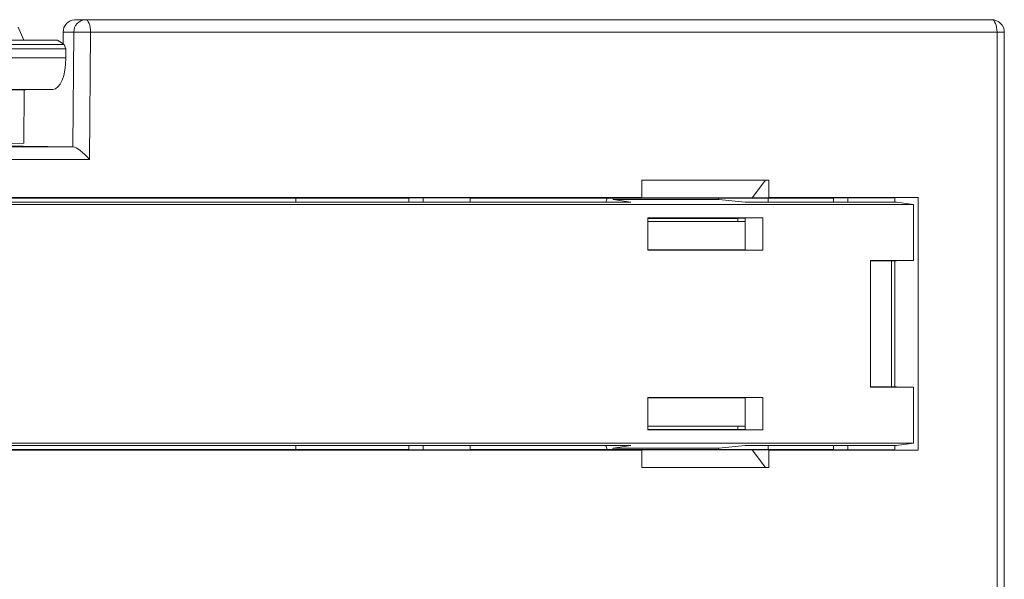
# Model space of a CAD drawing. Units: inches. Extents: x 0.3 to 10.6, y 0.2 to 8.2.
# Drawn here: x 3.7 to 4, y 2.9 to 3.1 of the extents above; entities that cross this region are included whole.
import ezdxf

# ---------------------------------------------------------------- set-up
doc = ezdxf.new("R2010")
doc.units = ezdxf.units.IN
doc.header["$MEASUREMENT"] = 0

msp = doc.modelspace()

# ---------------------------------------------------------------- linework, layer by layer
at = {"color": 7, "linetype": 'Continuous', "lineweight": 15}
for p, q in [((3.72751, 3.08776), (3.73084, 3.08776)), ((3.73084, 3.08776), (4.01417, 3.08776)), ((3.71158, 3.0814), (3.70984, 3.08545)), ((3.72201, 3.0814), (3.4121, 3.0814)), ((3.72217, 3.08134), (3.41226, 3.08134)), ((3.72201, 3.0814), (3.72217, 3.08134)), ((3.72425, 3.08003), (3.72217, 3.08134)), ((3.72395, 3.08385), (3.72392, 3.08024)), ((3.72727, 3.08385), (3.72395, 3.08385)), ((3.72699, 3.04802), (3.72727, 3.08385)), ((3.7325, 3.08382), (3.73219, 3.04409)), ((4.01583, 3.08382), (3.7325, 3.08382)), ((4.01583, 2.72414), (4.01583, 3.08382)), ((4.0181, 2.72414), (4.0181, 3.08382)), ((3.41432, 3.08003), (3.72425, 3.08003)), ((3.72472, 3.07861), (3.41477, 3.07861)), ((3.72425, 3.08003), (3.72472, 3.07861)), ((3.72475, 3.07579), (3.72472, 3.07861)), ((3.41475, 3.07579), (3.72475, 3.07579)), ((3.72069, 3.06595), (3.41053, 3.06595)), ((3.68855, 3.06548), (3.72069, 3.06595)), ((3.71174, 3.06582), (3.71161, 3.04912)), ((3.71161, 3.04912), (3.68144, 3.04868)), ((3.68144, 3.04868), (3.72699, 3.04802)), ((3.72699, 3.04802), (3.727, 3.04802)), ((3.73219, 3.04409), (3.37902, 3.04409)), ((3.90484, 3.0376), (3.94452, 3.0376)), ((3.90484, 3.03219), (3.90484, 3.0376)), ((3.90484, 3.03758), (3.94341, 3.03758)), ((3.94341, 3.03758), (3.93931, 3.03208)), ((3.94452, 3.0376), (3.94341, 3.03758)), ((3.94452, 3.03219), (3.94452, 3.0376)), ((3.90484, 3.03219), (3.64926, 3.03219)), ((3.83199, 3.03195), (3.70351, 3.03195)), ((3.79668, 3.03068), (3.79668, 3.03195)), ((3.83644, 3.03204), (3.83199, 3.03195)), ((3.85114, 3.03204), (3.83644, 3.03204)), ((3.83644, 3.03204), (3.83644, 3.03068)), ((3.85114, 3.03068), (3.85114, 3.03204)), ((3.89361, 3.03195), (3.85114, 3.03195)), ((3.89399, 3.03195), (3.89355, 3.03068)), ((3.93286, 3.03195), (3.89361, 3.03195)), ((3.89581, 3.03153), (3.89565, 3.03202)), ((3.89983, 3.03208), (3.90484, 3.03219)), ((3.89983, 3.03208), (3.93931, 3.03208)), ((3.92867, 3.03202), (3.92891, 3.03153)), ((3.96475, 3.03195), (3.93286, 3.03195)), ((3.93931, 3.03208), (3.94452, 3.03219)), ((3.94432, 3.03195), (3.94432, 3.03068)), ((3.99113, 3.03219), (3.94452, 3.03219)), ((3.9692, 3.03204), (3.96475, 3.03195)), ((3.96475, 3.03068), (3.96475, 3.03195)), ((3.9692, 3.03204), (3.98392, 3.03204)), ((3.9692, 3.03068), (3.9692, 3.03204)), ((3.99113, 3.03219), (3.98392, 3.03204)), ((3.98392, 3.03204), (3.98392, 3.03068)), ((3.99113, 2.95317), (3.99113, 3.03219)), ((3.12151, 3.03001), (3.9897, 3.03001)), ((3.90139, 3.03068), (3.64181, 3.03068)), ((3.90139, 3.03068), (3.89581, 3.03153)), ((3.92891, 3.03153), (3.89581, 3.03153)), ((3.93707, 3.03068), (3.92891, 3.03153)), ((3.98439, 3.03068), (3.93707, 3.03068)), ((3.9897, 3.03001), (3.98439, 3.03068)), ((3.9897, 3.03001), (3.9897, 3.01247)), ((3.90666, 3.0258), (3.94262, 3.0258)), ((3.90666, 3.01566), (3.90666, 3.0258)), ((3.93485, 3.02565), (3.90666, 3.02565)), ((3.93485, 3.02565), (3.93707, 3.02569)), ((3.93485, 3.02467), (3.93485, 3.02565)), ((3.93711, 3.02569), (3.93707, 3.02569)), ((3.93711, 3.02569), (3.94262, 3.0258)), ((3.93711, 3.02569), (3.93711, 3.01577)), ((3.94262, 3.0258), (3.94262, 3.01566)), ((3.90666, 3.02467), (3.93711, 3.02467)), ((3.93711, 3.01577), (3.90666, 3.01577)), ((3.94262, 3.01566), (3.90666, 3.01566)), ((3.93711, 3.01577), (3.94262, 3.01566)), ((3.97632, 3.01247), (3.9897, 3.01247)), ((3.97632, 2.97288), (3.97632, 3.01247)), ((3.97632, 3.01236), (3.98439, 3.01236)), ((3.98283, 2.97299), (3.98283, 3.01236)), ((3.98392, 3.01236), (3.98392, 2.97299)), ((3.9897, 3.01247), (3.98439, 3.01236)), ((3.98439, 2.97299), (3.97632, 2.97299)), ((3.9897, 2.97288), (3.97632, 2.97288)), ((3.9897, 2.97288), (3.98439, 2.97299)), ((3.9897, 2.97288), (3.9897, 2.95535)), ((3.90666, 2.9697), (3.94262, 2.9697)), ((3.90666, 2.95955), (3.90666, 2.9697)), ((3.90666, 2.96959), (3.93711, 2.96959)), ((3.93711, 2.96959), (3.94262, 2.9697)), ((3.93711, 2.96959), (3.93711, 2.95967)), ((3.94262, 2.9697), (3.94262, 2.95955)), ((3.90666, 2.96069), (3.93711, 2.96069)), ((3.93485, 2.9597), (3.90666, 2.9597)), ((3.94262, 2.95955), (3.90666, 2.95955)), ((3.93485, 2.9597), (3.93485, 2.96069)), ((3.93707, 2.95967), (3.93485, 2.9597)), ((3.93711, 2.95967), (3.93707, 2.95967)), ((3.93711, 2.95967), (3.94262, 2.95955)), ((3.12151, 2.95535), (3.9897, 2.95535)), ((3.90139, 2.95468), (3.64181, 2.95468)), ((3.79668, 2.95399), (3.79668, 2.95468)), ((3.83644, 2.95468), (3.83644, 2.95332)), ((3.85114, 2.95332), (3.85114, 2.95468)), ((3.89355, 2.95468), (3.89399, 2.95341)), ((3.89581, 2.95382), (3.90139, 2.95468)), ((3.92891, 2.95382), (3.93707, 2.95468)), ((3.98439, 2.95468), (3.93707, 2.95468)), ((3.94432, 2.95468), (3.94432, 2.95399)), ((3.96475, 2.95341), (3.96475, 2.95468)), ((3.9692, 2.95332), (3.9692, 2.95468)), ((3.98392, 2.95468), (3.98392, 2.95332)), ((3.9897, 2.95535), (3.98439, 2.95468)), ((3.64926, 2.95317), (3.90484, 2.95317)), ((3.70351, 2.95341), (3.83199, 2.95341)), ((3.83644, 2.95332), (3.83199, 2.95341)), ((3.83644, 2.95332), (3.85114, 2.95332)), ((3.85114, 2.95341), (3.96475, 2.95341)), ((3.89565, 2.95333), (3.89581, 2.95382)), ((3.89581, 2.95382), (3.92891, 2.95382)), ((3.89983, 2.95327), (3.93931, 2.95327)), ((3.89983, 2.95327), (3.90484, 2.95317)), ((3.90484, 2.95317), (3.90484, 2.94776)), ((3.92891, 2.95382), (3.92867, 2.95333)), ((3.93931, 2.95327), (3.94452, 2.95317)), ((3.94341, 2.94778), (3.93931, 2.95327)), ((3.94452, 2.95317), (3.94452, 2.94776)), ((3.94452, 2.95317), (3.99113, 2.95317)), ((3.9692, 2.95332), (3.96475, 2.95341)), ((3.98392, 2.95332), (3.9692, 2.95332)), ((3.98392, 2.95332), (3.99113, 2.95317)), ((3.90484, 2.94778), (3.94341, 2.94778)), ((3.90484, 2.94776), (3.94452, 2.94776)), ((3.94452, 2.94776), (3.94341, 2.94778))]:
    msp.add_line(p, q, dxfattribs=at)
at = {"color": 8, "linetype": 'Continuous', "lineweight": 15}
for p, q in [((4.0181, 3.08382), (4.01583, 3.08382)), ((3.38126, 3.04802), (3.727, 3.04802)), ((3.83199, 3.03068), (3.83199, 3.03195)), ((3.83199, 2.95341), (3.83199, 2.95468))]:
    msp.add_line(p, q, dxfattribs=at)
at = {"color": 7, "linetype": 'Continuous', "lineweight": 15, "flags": 128}
for points in [[(3.7325, 3.08382), (3.73247, 3.08459), (3.73238, 3.08533), (3.73222, 3.08601), (3.73202, 3.0866), (3.73177, 3.08709), (3.73148, 3.08746), (3.73117, 3.08768), (3.73084, 3.08776)], [(4.01417, 3.08776), (4.01449, 3.08768), (4.0148, 3.08746), (4.01509, 3.08709), (4.01534, 3.0866), (4.01555, 3.08601), (4.0157, 3.08533), (4.0158, 3.08459), (4.01583, 3.08382)]]:
    msp.add_lwpolyline(points, dxfattribs=at)
at = {"color": 7, "linetype": 'Continuous', "lineweight": 15}
for centre, radius, start, end in [((3.7277, 3.084), 0.00376, 92.9204, 182.2092), ((3.73103, 3.084), 0.00376, 92.9204, 182.2092), ((4.01417, 3.08382), 0.00394, 0, 90), ((3.72516, 2.36447), 0.71938, 89.4154, 89.83211)]:
    msp.add_arc(centre, radius, start, end, dxfattribs=at)
for centre, major_axis, ratio, start_param, end_param in [((3.72059, 3.07579), (-0.00009, 0.00984), 0.422586, 3.143632, 4.70832), ((3.73053, 3.04409), (-0.00381, 0.00384), 0.223447, 4.49423, 6.058958), ((3.80366, 2.95399), (0, 0.01673), 0.417082, 1.570796, 1.605505), ((3.95129, 2.95399), (0, 0.01673), 0.417082, 1.570796, 1.605505)]:
    msp.add_ellipse(centre, major_axis=major_axis, ratio=ratio, start_param=start_param, end_param=end_param, dxfattribs=at)

doc.saveas('drawing.dxf')
